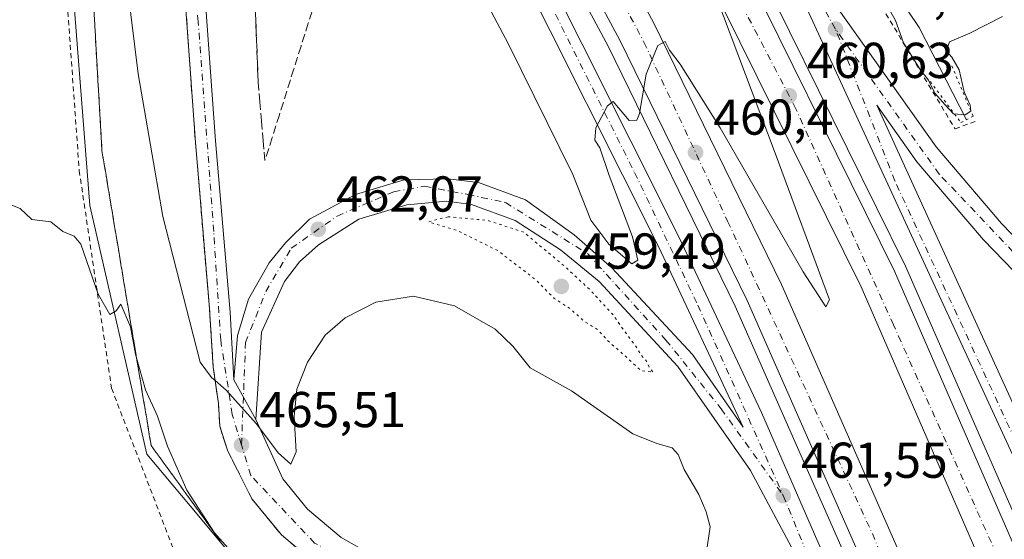
# Model space of a CAD drawing. Units: metres. Extents: x 610822 to 614271, y 4731634 to 4734003.
# Drawn here: x 612905 to 613101, y 4732359 to 4732462 of the extents above; entities that cross this region are included whole.
import ezdxf

# ---------------------------------------------------------------- set-up
doc = ezdxf.new("R2010")
doc.units = ezdxf.units.M
doc.header["$MEASUREMENT"] = 0
for name, pattern in [('DGN Style 2', [1.6480167562047852, 0.988810053722871, -0.6592067024819142]), ('DGN Style 3', [2.307223458686699, 1.648016756204785, -0.6592067024819142]), ('DGN Style 4', [2.6384748266838614, 1.318413404963828, -0.6592067024819142, 0.001648016756204785, -0.6592067024819142]), ('DGN Style 5', [1.1536117293433497, 0.4944050268614355, -0.6592067024819142])]:
    doc.linetypes.add(name, pattern=pattern)
for name, color, linetype, lineweight in [('Alambrada', 7, 'DGN Style 2', 0), ('Arcén (en calzada doble)', 91, 'Continuous', 13), ('Carretera de calzada doble Cxs', 1, 'Continuous', 13), ('Carretera de calzada doble eje', 1, 'DGN Style 4', 0), ('Carretera de calzada única Cxs', 7, 'Continuous', 13), ('Carretera de calzada única eje', 7, 'DGN Style 4', 0), ('Corriente natural lineal', 142, 'Continuous', 13), ('Cultivos herbáceos CxS', 92, 'Continuous', 0), ('Curva de nivel normal', 30, 'Continuous', 0), ('Curva de nivel normal depresión', 30, 'DGN Style 5', 0), ('Núcleo urbano CxS', 7, 'Continuous', 0), ('Pastizal CxS', 92, 'Continuous', 0), ('Puente lineal', 2, 'DGN Style 5', 0), ('Punto de cota en terreno', 7, 'Continuous', 0), ('Rótulo de punto de cota en terreno', 7, 'Continuous', 0), ('Talud superficial', 30, 'DGN Style 3', 0)]:
    doc.layers.add(name, color=color, linetype=linetype, lineweight=lineweight)
doc.styles.add('Style-Arial', font='txt')

# ---------------------------------------------------------------- blocks, each defined once
blk = doc.blocks.new('5PATER')
at = {"layer": 'Pastizal CxS', "linetype": 'Continuous', "lineweight": 0}
h = blk.add_hatch(color=51, dxfattribs=at)
edge = h.paths.add_edge_path()
edge.add_ellipse((0, 0), major_axis=(-0.1095731443231308, -0.1110710700762829), ratio=0.9994222409660322, start_angle=0, end_angle=360)

msp = doc.modelspace()

# ---------------------------------------------------------------- linework, layer by layer
at = {"layer": 'Alambrada', "color": 7, "linetype": 'DGN Style 2', "lineweight": 0}
for points in [[(612807.5722000003, 4732926.8376, 451.9444999999978), (612818.3701, 4732913.7601, 450.4802000000054), (612831.4200999998, 4732892.9901, 450.5966999999946), (612838.7801000001, 4732877.800100001, 452.7241000000067), (612851.1901000004, 4732852.590100001, 453.0852000000014), (612868.4600999998, 4732820.370100001, 453.9511000000057), (612910.3201000001, 4732745.140100001, 455.5896000000066), (612938.6201, 4732696.690099999, 456.9977000000072), (612968.9700999996, 4732660.9901, 459.3662999999942), (612989.3701, 4732628.4101, 460.527700000006), (613012.6700999998, 4732588.720100001, 462.7140000000073), (613041.7801000001, 4732527.440099999, 459.9321000000054), (613055.4401000004, 4732499.9301, 460.4998000000051), (613091.2301000003, 4732440.3101, 461.5051999999997), (613095.4301000005, 4732441.860099999, 461.6022999999987)], [(612904.4401000004, 4732531.870100001, 467.0524000000005), (612906.5500999996, 4732526.8301, 467.3132999999943), (612908.3601000002, 4732521.670100001, 467.4303000000073), (612909.8601000002, 4732516.420100001, 467.5037000000011), (612911.0500999996, 4732511.0801, 467.6925999999949), (612911.9301000005, 4732505.690099999, 467.8984000000055), (612912.4801000003, 4732500.2501, 468.0292999999947), (612912.7200999996, 4732494.790100001, 468.130799999999), (612917.2200999996, 4732431.9901, 469.5274000000064), (612923.6401000004, 4732388.7401, 470.6989999999933), (612936.1501000002, 4732356.220100001, 471.3479999999981)]]:
    msp.add_polyline3d(points, dxfattribs=at)
at = {"layer": 'Arcén (en calzada doble)', "color": 91, "linetype": 'Continuous', "lineweight": 13}
for points in [[(613074.2296000002, 4732344.541300001, 466.0558000000019), (613047.5500999996, 4732405.100099999, 461.0751000000019), (613022.3201000001, 4732456.7401, 459.8696999999956), (612988.5701000001, 4732519.540100001, 458.6070999999939), (612935.7801000001, 4732612.2501, 456.3582000000025), (612863.5301000001, 4732736.5101, 454.4628999999986), (612861.5100999996, 4732735.170100001, 454.3117000000057)], [(613000.2100999998, 4732574.5701, 458.1159999999945), (612997.6700999998, 4732573.0601, 458.0930999999982), (613008.6201, 4732554.110099999, 458.5461000000069), (613046.8201000001, 4732483.040100001, 460.2906999999978), (613081.3901000004, 4732413.020099999, 461.8598999999958), (613112.1178000001, 4732342.7654, 468.3733000000066)]]:
    msp.add_polyline3d(points, dxfattribs=at)
at = {"layer": 'Carretera de calzada doble Cxs', "color": 1, "linetype": 'Continuous', "lineweight": 13}
for points in [[(612910.7301000003, 4732724.050100001, 454.2673999999971), (612932.4401000004, 4732681.2601, 455.1992999999929), (613006.5100999996, 4732552.940099999, 458.477899999998), (613044.6901000004, 4732481.9301, 460.1860000000015), (613079.2100999998, 4732412.0101, 461.7878000000055), (613109.2801000001, 4732342.9001, 468.5559000000067), (613101.1001000004, 4732343.270099999, 467.8701000000001), (613072.5500999996, 4732408.9301, 461.357799999998), (613038.1700999998, 4732478.5801, 459.7495999999956), (613000.1001000004, 4732549.360099999, 458.0620999999956), (612890.2100999998, 4732738.3201, 453.5984000000026), (612870.7301000003, 4732773.100099999, 452.7817000000068), (612864.2600999996, 4732787.090100001, 452.5709999999963), (612837.0301000001, 4732835.350099999, 451.4520000000048), (612809.3000999996, 4732891.7301, 450.4174999999959), (612793.9801000003, 4732925.7501, 452.9339999999939), (612798.3657000001, 4732926.098099999, 452.834799999997), (612801.9200999998, 4732926.380100001, 452.4863000000041), (612816.0701000001, 4732894.920100001, 450.2924000000058), (612843.6401000004, 4732838.840100001, 451.4867999999988), (612872.4801000003, 4732787.7301, 452.5527000000002)], [(613085.4700999996, 4732344.0101, 466.6290000000009), (613077.1801000005, 4732344.4001, 466.4735999999976), (613049.9200999998, 4732406.210100001, 461.1160999999993), (613024.6601, 4732457.9301, 459.8984999999957), (612990.8701, 4732520.8101, 458.539300000004), (612938.0500999996, 4732613.550100001, 456.3417999999947), (612853.1201, 4732759.590100001, 453.2644), (612822.2602000004, 4732817.5101, 452.0059000000037), (612787.4600999998, 4732883.840100001, 450.8773999999976), (612784.5701000001, 4732891.350099999, 450.6823000000004), (612770.8000999996, 4732923.880100001, 453.0421000000061), (612775.1678999999, 4732924.234300001, 453.0525999999954), (612778.5701000001, 4732924.5101, 452.9239999999991), (612792.0800999999, 4732893.960100001, 450.343200000003), (612815.7500999998, 4732845.7601, 451.0794000000024), (612859.7100999998, 4732763.2601, 452.8828999999969), (612944.5701000001, 4732617.300100001, 456.2394000000059), (612997.4600999998, 4732524.440099999, 458.9312999999966), (613031.3701, 4732461.350099999, 460.3649000000005), (613056.7500999998, 4732409.380100001, 461.1772000000056)]]:
    msp.add_polyline3d(points, close=True, dxfattribs=at)
for points in [[(613101.1001000004, 4732343.270099999, 467.8701000000001), (613072.5500999996, 4732408.9301, 461.357799999998), (613038.1700999998, 4732478.5801, 459.7495999999956), (613000.1001000004, 4732549.360099999, 458.0620999999956), (612890.2100999998, 4732738.3201, 453.5984000000026), (612870.7301000003, 4732773.100099999, 452.7817000000068), (612864.2600999996, 4732787.090100001, 452.5709999999963), (612837.0301000001, 4732835.350099999, 451.4520000000048), (612809.3000999996, 4732891.7301, 450.4174999999959), (612793.9801000003, 4732925.7501, 452.9339999999939)], [(612778.5701000001, 4732924.5101, 452.9239999999991), (612792.0800999999, 4732893.960100001, 450.343200000003), (612815.7500999998, 4732845.7601, 451.0794000000024), (612859.7100999998, 4732763.2601, 452.8828999999969), (612944.5701000001, 4732617.300100001, 456.2394000000059), (612997.4600999998, 4732524.440099999, 458.9312999999966), (613031.3701, 4732461.350099999, 460.3649000000005), (613056.7500999998, 4732409.380100001, 461.1772000000056), (613085.4700999996, 4732344.0101, 466.6290000000009)], [(613077.1801000005, 4732344.4001, 466.4735999999976), (613049.9200999998, 4732406.210100001, 461.1160999999993), (613024.6601, 4732457.9301, 459.8984999999957), (612990.8701, 4732520.8101, 458.539300000004), (612938.0500999996, 4732613.550100001, 456.3417999999947), (612853.1201, 4732759.590100001, 453.2644), (612822.2600999996, 4732817.5101, 452.0059000000037)], [(612932.4401000004, 4732681.2601, 455.1992999999929), (613006.5100999996, 4732552.940099999, 458.477899999998), (613044.6901000004, 4732481.9301, 460.1860000000015), (613079.2100999998, 4732412.0101, 461.7878000000055), (613109.2801000001, 4732342.9001, 468.5559000000067)]]:
    msp.add_polyline3d(points, dxfattribs=at)
at = {"layer": 'Carretera de calzada doble eje', "color": 1, "linetype": 'DGN Style 4', "lineweight": 0}
for points in [[(612792.3201000001, 4732882.940099999, 450.6759000000021), (612821.1001000004, 4732827.440099999, 451.7182999999932), (612857.3501000004, 4732759.690099999, 453.1839000000036), (612890.3300999999, 4732703.020099999, 454.4851000000053), (612955.0800999999, 4732590.4301, 457.9673999999941), (612986.2100999998, 4732536.8101, 458.2562000000034), (613010.0100999996, 4732494.0801, 459.3222999999998), (613029.4200999998, 4732457.5601, 460.1318000000028), (613046.0500999996, 4732421.960100001, 460.8364000000002), (613074.8000999996, 4732359.890100001, 462.2381000000024), (613081.1017000005, 4732344.215500001, 466.8181000000041)], [(613105.1712999997, 4732343.085899999, 468.5849000000017), (613079.0100999996, 4732401.3301, 461.7378000000026), (613059.6201, 4732444.3101, 460.8286999999983), (613029.4401000004, 4732502.1501, 459.4480999999942), (613008.6201, 4732540.7301, 458.5479999999953), (612981.9801000003, 4732587.4301, 457.4370999999956), (612956.9401000004, 4732630.050100001, 456.3742999999959), (612919.3201000001, 4732695.6801, 454.7644), (612906.6700999998, 4732718.4001, 454.2402000000002)]]:
    msp.add_polyline3d(points, dxfattribs=at)
at = {"layer": 'Carretera de calzada única Cxs', "color": 7, "linetype": 'Continuous', "lineweight": 13, "extrusion": (-0.007915758078207711, 0.01413657023656973, 0.9998687404634641), "elevation": 62512.59345577675, "flags": 128}
msp.add_lwpolyline([(612932.4124105932, 4731979.535646469), (612936.8034256757, 4731971.694862969)], dxfattribs=at)
msp.add_lwpolyline([(612932.4124105932, 4731979.535646469), (612936.8034256757, 4731971.694862969)], dxfattribs=at)
at = {"layer": 'Carretera de calzada única Cxs', "color": 7, "linetype": 'Continuous', "lineweight": 13}
for points in [[(613116.2301000003, 4732342.5701, 468.2792999999947), (613106.5500999996, 4732367.130100001, 462.9842999999965), (613060.5701000001, 4732466.9101, 460.6968000000052), (613025.7801000001, 4732531.940099999, 459.0461000000069), (613000.2100999998, 4732574.5701, 458.1159999999945), (612970.3000999996, 4732624.380100001, 456.8665000000037), (612932.4401000004, 4732681.2601, 455.1992999999929), (612910.7301000003, 4732724.050100001, 454.2673999999971), (612943.0701000001, 4732672.940099999, 455.6379000000015), (612974.1001000004, 4732626.8301, 457.2299000000058), (612995.0800999999, 4732592.790100001, 458.2985000000045), (613029.7301000003, 4732534.170100001, 459.4150999999983), (613064.5500999996, 4732469.040100001, 461.0069999999978), (613087.4801000003, 4732436.7301, 461.610400000005), (613100.4600999998, 4732421.5101, 462.2540000000009), (613114.3000999996, 4732407.1801, 463.0044999999955), (613129.0800999999, 4732394.460100001, 464.3551000000007), (613149.3000999996, 4732379.8201, 466.251099999994), (613204.5500999996, 4732346.390100001, 470.7685999999958)], [(612910.7301000003, 4732724.050100001, 454.2673999999971), (612943.0701000001, 4732672.940099999, 455.6379000000015), (612974.1001000004, 4732626.8301, 457.2299000000058), (612995.0800999999, 4732592.790100001, 458.2985000000045), (613029.7301000003, 4732534.170100001, 459.4150999999983), (613064.5500999996, 4732469.040100001, 461.0069999999978), (613087.4801000003, 4732436.7301, 461.610400000005), (613100.4600999998, 4732421.5101, 462.2540000000009), (613114.3000999996, 4732407.1801, 463.0044999999955), (613129.0800999999, 4732394.460100001, 464.3551000000007), (613149.3000999996, 4732379.8201, 466.251099999994), (613204.5500999996, 4732346.390100001, 470.7685999999958), (613208.3501000004, 4732343.100099999, 471.1805000000023), (613211.3701, 4732339.470100001, 471.4205999999977), (613223.5800999999, 4732321.300100001, 471.527900000001), (613229.8201000001, 4732304.470100001, 471.0794000000024), (613230.3901000004, 4732300.590100001, 470.9881000000024)], [(612947.9401000004, 4732390.4001, 464.8328000000038), (612948.6700999998, 4732399.270099999, 464.2871000000014), (612950.8501000004, 4732406.4301, 463.8252999999968), (612954.9200999998, 4732413.6801, 463.2611999999936), (612958.2301000003, 4732417.6501, 462.9256000000024), (612962.9801000003, 4732422.350099999, 462.7292000000016), (612972.1001000004, 4732427.2501, 461.9244000000036), (612981.7600999996, 4732430.170100001, 462.0571999999956), (612990.4401000004, 4732430.380100001, 461.1938999999985), (612996.5500999996, 4732429.640100001, 461.199099999998), (613005.8701, 4732426.190099999, 460.6821000000054), (613015.5701000001, 4732419.2601, 460.4370000000054), (613023.0701000001, 4732412.670100001, 460.4600000000065), (613039.0500999996, 4732395.4301, 460.9400000000023), (613049.1402000004, 4732381.0001, 461.4079999999958), (613032.3701, 4732416.770099999, 460.5467999999965), (613003.5500999996, 4732474.2601, 459.3821999999927), (612957.1201, 4732558.7501, 457.5476999999955), (612905.4402000001, 4732640.5101, 455.7122999999993), (612859.0301000001, 4732721.540100001, 454.0120000000024)], [(612882.2274000002, 4732696.4658, 454.6435999999958), (612955.9600999998, 4732567.7601, 457.4095999999991), (612986.2600999996, 4732515.170100001, 458.7621000000072), (613007.5502000004, 4732476.350099999, 459.4973999999929), (613036.4402000001, 4732418.7501, 460.6564999999973), (613052.8000999996, 4732383.9101, 461.4223999999958), (613064.4200999998, 4732357.190099999, 461.9069000000018)], [(612882.2274000002, 4732696.4658, 454.6435999999958), (612955.9600999998, 4732567.7601, 457.4095999999991), (612986.2600999996, 4732515.170100001, 458.7621000000072), (613007.5502000004, 4732476.350099999, 459.4973999999929), (613036.4402000001, 4732418.7501, 460.6564999999973), (613052.8000999996, 4732383.9101, 461.4223999999958), (613064.4200999998, 4732357.190099999, 461.9069000000018), (613068.8201000001, 4732344.800100001, 465.8019999999961)], [(613116.2301000003, 4732342.5701, 468.2792999999947), (613106.5500999996, 4732367.130100001, 462.9842999999965), (613060.5701000001, 4732466.9101, 460.6968000000052), (613025.7801000001, 4732531.940099999, 459.0461000000069), (613000.2100999998, 4732574.5701, 458.1159999999945), (612970.3000999996, 4732624.380100001, 456.8665000000037), (612932.4401000004, 4732681.2601, 455.1992999999929)], [(612903.3201000001, 4732586.460100001, 463.2247000000062), (612909.0800999999, 4732578.090100001, 463.0296999999992), (612914.4401000004, 4732569.600099999, 462.8567999999942), (612918.5100999996, 4732562.4001, 462.7315999999992), (612922.9801000003, 4732553.220100001, 462.5507999999973), (612927.2100999998, 4732543.210100001, 462.3374999999942), (612930.5701000001, 4732533.920100001, 462.1153999999952), (612933.4801000003, 4732524.140100001, 461.9985000000015), (612936.2301000003, 4732513.0101, 461.8347000000067), (612937.7100999998, 4732505.460100001, 461.7976999999955), (612939.2100999998, 4732495.1801, 461.9210000000021), (612942.3201000001, 4732465.3301, 462.153999999995), (612944.2801000001, 4732437.920100001, 462.850099999996), (612947.1700999998, 4732403.890100001, 464.2130000000034), (612947.9401000004, 4732390.4001, 464.8328000000038), (612952.3300999999, 4732382.5601, 464.9784000000073), (612957.6601, 4732370.7401, 465.7728000000062), (612962.5500999996, 4732364.7501, 466.3620999999985), (612969.2600999996, 4732359.110099999, 467.2502999999998), (612975.2100999998, 4732355.6801, 468.2274000000034)], [(612903.3201000001, 4732586.460100001, 463.2247000000062), (612909.0800999999, 4732578.090100001, 463.0296999999992), (612914.4401000004, 4732569.600099999, 462.8567999999942), (612918.5100999996, 4732562.4001, 462.7315999999992), (612922.9801000003, 4732553.220100001, 462.5507999999973), (612927.2100999998, 4732543.210100001, 462.3374999999942), (612930.5701000001, 4732533.920100001, 462.1153999999952), (612933.4801000003, 4732524.140100001, 461.9985000000015), (612936.2301000003, 4732513.0101, 461.8347000000067), (612937.7100999998, 4732505.460100001, 461.7976999999955), (612939.2100999998, 4732495.1801, 461.9210000000021), (612942.3201000001, 4732465.3301, 462.153999999995), (612944.2801000001, 4732437.920100001, 462.850099999996), (612947.1700999998, 4732403.890100001, 464.2130000000034), (612947.9401000004, 4732390.4001, 464.8328000000038)], [(612965.0800999999, 4732353.1501, 467.4878000000026), (612957.3701, 4732359.610099999, 466.9649999999965), (612951.5301000001, 4732366.7601, 466.5247999999993), (612946.6601, 4732376.420100001, 465.9529999999941), (612945.1401000004, 4732381.210100001, 465.7021999999997), (612944.8701, 4732385.710100001, 465.3910999999935), (612943.8201000001, 4732392.970100001, 465.0337), (612943.0301000001, 4732405.470100001, 464.3552000000054), (612940.3000999996, 4732437.600099999, 462.9275000000052), (612938.3501000004, 4732464.9801, 462.1438000000053), (612935.2301000003, 4732494.6801, 461.9176000000007), (612933.7600999996, 4732504.790100001, 461.7314000000042), (612932.3201000001, 4732512.1501, 461.6395000000048), (612929.6201, 4732523.090100001, 461.8282000000036), (612926.7801000001, 4732532.670100001, 461.9372000000003), (612923.5000999998, 4732541.7501, 462.077099999995), (612919.3501000004, 4732551.5601, 462.318299999999), (612914.9600999998, 4732560.540100001, 462.5350999999937), (612911.0100999996, 4732567.5601, 462.6842000000034), (612905.7500999998, 4732575.890100001, 462.8981000000058), (612900.0800999999, 4732584.110099999, 463.0190000000002)], [(612965.0800999999, 4732353.1501, 467.4878000000026), (612957.3701, 4732359.610099999, 466.9649999999965), (612951.5301000001, 4732366.7601, 466.5247999999993), (612946.6601, 4732376.420100001, 465.9529999999941), (612945.1401000004, 4732381.210100001, 465.7021999999997), (612944.8701, 4732385.710100001, 465.3910999999935), (612943.8201000001, 4732392.970100001, 465.0337), (612943.0301000001, 4732405.470100001, 464.3552000000054), (612940.3000999996, 4732437.600099999, 462.9275000000052), (612938.3501000004, 4732464.9801, 462.1438000000053), (612935.2301000003, 4732494.6801, 461.9176000000007), (612933.7600999996, 4732504.790100001, 461.7314000000042), (612932.3201000001, 4732512.1501, 461.6395000000048), (612929.6201, 4732523.090100001, 461.8282000000036), (612926.7801000001, 4732532.670100001, 461.9372000000003), (612923.5000999998, 4732541.7501, 462.077099999995), (612919.3501000004, 4732551.5601, 462.318299999999), (612914.9600999998, 4732560.540100001, 462.5350999999937), (612911.0100999996, 4732567.5601, 462.6842000000034), (612905.7500999998, 4732575.890100001, 462.8981000000058), (612900.0800999999, 4732584.110099999, 463.0190000000002)], [(613061.3501000004, 4732352.300100001, 462.0224000000017), (613050.6001000004, 4732372.390100001, 461.7228000000032), (613036.1401000004, 4732393.0801, 460.8849999999948), (613020.5100999996, 4732409.940099999, 460.3862999999984), (613012.8201000001, 4732416.2501, 460.2741999999998), (613003.8501000004, 4732422.110099999, 460.4284999999945), (612995.1601999998, 4732425.2601, 460.5531999999948), (612990.1902000001, 4732425.9301, 460.7600999999996), (612982.3000999996, 4732425.2401, 461.0345999999991), (612972.8000999996, 4732422.390100001, 461.5620999999956), (612964.7600999996, 4732417.2501, 462.241599999994), (612961.0000999998, 4732413.850099999, 462.5696000000025), (612957.9801000003, 4732409.9801, 462.9743000000017), (612953.4200999998, 4732399.9001, 464.0185000000056), (612952.3300999999, 4732382.5601, 464.9784000000073), (612947.9401000004, 4732390.4001, 464.8328000000038), (612948.6700999998, 4732399.270099999, 464.2871000000014), (612950.8501000004, 4732406.4301, 463.8252999999968), (612954.9200999998, 4732413.6801, 463.2611999999936), (612958.2301000003, 4732417.6501, 462.9256000000024), (612962.9801000003, 4732422.350099999, 462.7292000000016), (612972.1001000004, 4732427.2501, 461.9244000000036), (612981.7600999996, 4732430.170100001, 462.0571999999956), (612990.4401000004, 4732430.380100001, 461.1938999999985), (612996.5500999996, 4732429.640100001, 461.199099999998), (613005.8701, 4732426.190099999, 460.6821000000054), (613015.5701000001, 4732419.2601, 460.4370000000054), (613023.0701000001, 4732412.670100001, 460.4600000000065), (613039.0500999996, 4732395.4301, 460.9400000000023), (613049.1402000004, 4732381.0001, 461.4079999999958), (613032.3701, 4732416.770099999, 460.5467999999965), (613003.5500999996, 4732474.2601, 459.3821999999927)], [(613201.6901000004, 4732342.4301, 470.4177000000054), (613146.6201, 4732375.7601, 466.1839999999939), (613126.0701000001, 4732390.640100001, 463.9419999999955), (613110.9600999998, 4732403.6501, 462.9372000000003), (613096.8701, 4732418.2501, 462.0776000000042), (613083.6401000004, 4732433.7401, 461.5890000000073), (613075.6700999998, 4732444.9901, 461.3068000000058), (613110.4600999998, 4732368.790100001, 463.0282000000007), (613120.8701, 4732342.350099999, 468.315499999997)], [(613219.5500999996, 4732318.590100001, 470.9578000000038), (613207.4801000003, 4732336.5601, 471.2554999999993), (613204.8701, 4732339.6801, 470.9097000000039), (613201.6901000004, 4732342.4301, 470.4177000000054), (613146.6201, 4732375.7601, 466.1839999999939), (613126.0701000001, 4732390.640100001, 463.9419999999955), (613110.9600999998, 4732403.6501, 462.9372000000003), (613096.8701, 4732418.2501, 462.0776000000042), (613083.6401000004, 4732433.7401, 461.5890000000073), (613075.6700999998, 4732444.9901, 461.3068000000058), (613110.4600999998, 4732368.790100001, 463.0282000000007), (613120.8701, 4732342.350099999, 468.315499999997)], [(613063.9401000004, 4732345.020099999, 465.5044999999955), (613061.3501000004, 4732352.300100001, 462.0224000000017), (613050.6001000004, 4732372.390100001, 461.7228000000032), (613036.1401000004, 4732393.0801, 460.8849999999948), (613020.5100999996, 4732409.940099999, 460.3862999999984), (613012.8201000001, 4732416.2501, 460.2741999999998), (613003.8501000004, 4732422.110099999, 460.4284999999945), (612995.1601999998, 4732425.2601, 460.5531999999948), (612990.1902000001, 4732425.9301, 460.7600999999996), (612982.3000999996, 4732425.2401, 461.0345999999991), (612972.8000999996, 4732422.390100001, 461.5620999999956), (612964.7600999996, 4732417.2501, 462.241599999994), (612961.0000999998, 4732413.850099999, 462.5696000000025), (612957.9801000003, 4732409.9801, 462.9743000000017), (612953.4200999998, 4732399.9001, 464.0185000000056), (612952.3300999999, 4732382.5601, 464.9784000000073)], [(612952.3300999999, 4732382.5601, 464.9784000000073), (612957.6601, 4732370.7401, 465.7728000000062), (612962.5500999996, 4732364.7501, 466.3620999999985), (612969.2600999996, 4732359.110099999, 467.2502999999998), (612975.2100999998, 4732355.6801, 468.2274000000034), (612988.1901000004, 4732350.6801, 468.607799999998), (613004.5500999996, 4732346.9301, 469.3834999999963), (613018.2500999998, 4732345.100099999, 470.2945999999939), (613041.0500999996, 4732343.9001, 470.2292000000016)]]:
    msp.add_polyline3d(points, dxfattribs=at)
at = {"layer": 'Carretera de calzada única eje', "color": 7, "linetype": 'DGN Style 4', "lineweight": 0, "extrusion": (-0.06235629884988735, 0.1514175067080006, 0.986501105248279), "elevation": 678790.7358780875, "flags": 128}
msp.add_lwpolyline([(-2368913.559359036, -4086396.004441027), (-2368913.559359036, -4086371.327271801)], dxfattribs=at)
at = {"layer": 'Carretera de calzada única eje', "color": 7, "linetype": 'DGN Style 4', "lineweight": 0}
for points in [[(613067.4801000003, 4732460.1601, 460.9634999999981), (613054.3701, 4732483.1801, 460.5599999999977), (613030.8901000004, 4732527.460100001, 459.2394999999961), (613014.0301000001, 4732556.6501, 458.5518000000012), (612981.9101, 4732610.4801, 457.3049000000028), (612937.2600999996, 4732678.4801, 455.338699999993), (612906.6700999998, 4732718.4001, 454.2402000000002)], [(612871.2500999998, 4732708.1801, 454.3274999999995), (612898.5701000001, 4732659.340100001, 455.3368999999948), (612934.4401000004, 4732600.170100001, 456.5911000000052), (612953.2100999998, 4732567.8201, 457.3653000000049), (612983.4801000003, 4732517.8101, 458.6912000000011), (613003.2500999998, 4732480.2601, 459.3763000000035), (613027.5701000001, 4732431.630100001, 460.3432999999932), (613040.1401000004, 4732405.2601, 460.9719999999944), (613057.1001000004, 4732367.420100001, 461.6640000000043)], [(612949.4600999998, 4732377.4901, 465.6270999999979), (612947.6201, 4732383.540100001, 465.2932000000001), (612945.3201000001, 4732398.300100001, 464.6186000000016), (612943.9401000004, 4732419.890100001, 463.5427999999956), (612940.8701, 4732461.590100001, 462.213699999993), (612936.7500999998, 4732496.920100001, 461.8119000000006), (612933.8300999999, 4732515.7601, 461.7540000000009), (612928.3300999999, 4732534.0601, 461.9717999999993), (612921.9200999998, 4732551.050100001, 462.3312000000006), (612915.6401000004, 4732564.0701, 462.6298999999999), (612907.3701, 4732578.1501, 462.9450999999972), (612896.3501000004, 4732593.1601, 463.3499000000011)], [(613224.0301000001, 4732305.800100001, 470.5935999999929), (613223.4801000003, 4732315.970100001, 471.0806000000011), (613218.6700999998, 4732325.610099999, 471.4167000000016), (613207.4801000003, 4732340.790100001, 471.1581000000006), (613197.3000999996, 4732348.0101, 470.0703999999969), (613174.2801000001, 4732362.210100001, 468.1894999999931), (613141.6201, 4732381.4901, 465.4392999999982), (613114.0500999996, 4732403.9901, 463.0739000000031), (613088.1001000004, 4732431.3101, 461.7128999999986), (613067.4801000003, 4732460.1601, 460.9634999999981)], [(613118.5500999996, 4732342.460100001, 468.2788), (613105.5000999998, 4732373.460100001, 462.968200000003), (613079.2600999996, 4732429.970100001, 461.5535999999993), (613067.4801000003, 4732460.1601, 460.9634999999981)], [(612949.4600999998, 4732377.4901, 465.6270999999979), (612950.2600999996, 4732397.8201, 464.2007000000012), (612954.2801000001, 4732408.0001, 463.4290000000037), (612959.3501000004, 4732416.5701, 462.8053999999975), (612968.4600999998, 4732422.9901, 462.0838999999978), (612979.7100999998, 4732427.8101, 461.4551999999967), (612985.8501000004, 4732428.890100001, 461.3301000000066), (612994.4200999998, 4732427.270099999, 460.7837), (613001.9200999998, 4732425.670100001, 460.5506000000024), (613018.2500999998, 4732415.4901, 460.4348999999929), (613033.7801000001, 4732398.340100001, 460.7311999999947), (613044.7500999998, 4732384.690099999, 461.360799999995), (613057.1001000004, 4732367.420100001, 461.6640000000043)], [(613042.3167000003, 4732340.190300001, 470.030899999998), (613038.5100999996, 4732342.100099999, 470.1796000000032), (613034.9600999998, 4732342.540100001, 470.1478000000062), (613023.0100999996, 4732343.7601, 470.289499999999), (613004.5000999998, 4732344.840100001, 469.3659000000043), (612984.0301000001, 4732347.710100001, 468.3546000000061), (612963.9801000003, 4732357.970100001, 467.0510000000068), (612951.2801000001, 4732371.4301, 466.0751000000019), (612949.4600999998, 4732377.4901, 465.6270999999979)]]:
    msp.add_polyline3d(points, dxfattribs=at)
at = {"layer": 'Corriente natural lineal', "color": 142, "linetype": 'Continuous', "lineweight": 13}
msp.add_polyline3d([(613093.4863999998, 4732442.127599999, 459.8243999999977), (613084.1101000002, 4732460.4301, 459.5197000000044), (613075.7600999996, 4732472.940099999, 459.0751000000019), (613048.1300999997, 4732524.390100001, 457.8951999999991), (613041.7500999998, 4732541.0801, 456.9502999999968), (613034.4801000003, 4732565.5101, 456.4909000000043), (613028.0701000001, 4732598.0601, 455.4003999999986), (613024.7001, 4732608.7601, 454.9481999999989), (613003.8000999996, 4732659.9801, 452.9291999999987), (612981.2200999996, 4732705.950099999, 451.6379000000015), (612968.8601000002, 4732727.700099999, 451.3559999999998), (612964.8300999999, 4732738.220100001, 451.1821999999956), (612964.5395999998, 4732743.916200001, 450.8732000000019)], dxfattribs=at)
at = {"layer": 'Cultivos herbáceos CxS', "color": 92, "linetype": 'Continuous', "lineweight": 0}
for points in [[(612904.7949000001, 4732534.165899999, 466.8932000000059), (612915.2232999997, 4732477.538699999, 468.2936000000045), (612919.3400999998, 4732425.0647, 469.547900000005), (612930.6571000004, 4732375.675100001, 470.5065000000032), (612940.9461000003, 4732363.3255, 469.8791999999958), (612963.3224999999, 4732336.476500001, 469.5771999999997)], [(612915.2232999997, 4732477.538699999, 468.2936000000045), (612919.3400999998, 4732425.0647, 469.547900000005), (612930.6571000004, 4732375.675100001, 470.5065000000032), (612940.9461000003, 4732363.3255, 469.8791999999958), (612963.3224999999, 4732336.476500001, 469.5771999999997)]]:
    msp.add_polyline3d(points, dxfattribs=at)
at = {"layer": 'Curva de nivel normal', "color": 30, "linetype": 'Continuous', "lineweight": 0, "flags": 128}
for points, elevation in [([(612923.9100000003, 4732492.040100001), (612928.9400000004, 4732451.2601), (612933.8499999996, 4732422.870100001), (612941.2599999999, 4732393.970100001), (612943.5099999999, 4732390.870100001), (612944.2134999996, 4732390.275), (612946.4299999997, 4732388.4001), (612952.4299999997, 4732381.700099999), (612956.7400000002, 4732375.9101), (612959.2699999996, 4732373.640100001), (612960.29, 4732376.100099999), (612959.9400000004, 4732383.130100001), (612960.4400000004, 4732388.600099999), (612962.5999999996, 4732393.950099999), (612966.0599999996, 4732399.3101), (612970.0199999996, 4732402.780099999), (612976.1399999997, 4732405.880100001), (612983.5999999996, 4732407.040100001), (612991.7999999998, 4732405.140100001), (612999.8799999999, 4732400.470100001), (613003.3799999999, 4732397.110099999), (613006.8399999999, 4732392.8301), (613015, 4732388.270099999), (613027.2300000006, 4732379.6801), (613031.9600000001, 4732377.7401), (613035.0099999999, 4732376.890100001), (613036.25, 4732375.5601), (613037.3799999999, 4732372.5701), (613040.3099999996, 4732367.630100001), (613041.79, 4732364.1801), (613042.5999999996, 4732361.210100001), (613041.7599999999, 4732355.870100001)], 465), ([(612992.2300000006, 4732476.550100001), (613002.5, 4732457.1501), (613015.2699999996, 4732431.2501), (613018.8600000005, 4732422.1801), (613022.4299999997, 4732417.420100001), (613026.9800000006, 4732413.470100001), (613028.1799999997, 4732414.1801), (613027.1600000003, 4732418.870100001), (613022.5, 4732431.0601), (613020.6399999997, 4732436.520099999), (613019.6799999997, 4732438.040100001), (613019.8899999997, 4732440.5101), (613022.1699999999, 4732444.9001), (613023.29, 4732445.7501), (613026.4600000001, 4732441.960100001), (613027.9900000002, 4732442.030099999), (613028.5499999998, 4732443.360099999), (613029.8799999999, 4732451.170100001), (613032.1699999999, 4732456.880100001), (613033.6100000005, 4732457.6501), (613034.4699999997, 4732455.950099999), (613036.6200000001, 4732453.140100001), (613044.5499999998, 4732440.540100001), (613061.0800000001, 4732411.870100001), (613065.5700000003, 4732404.940099999), (613066.2800000003, 4732406.3201), (613055.5199999996, 4732435.5001), (613043.6900000004, 4732466.840100001)], 460), ([(613076.9699999997, 4732466.270099999), (613079.4000000004, 4732461.8301), (613080.9900000002, 4732457.390100001), (613084.2999999998, 4732452.140100001), (613085.9900000002, 4732449.9801), (613087.1900000004, 4732447.380100001), (613089.2699999996, 4732445.0801), (613090.9299999997, 4732443.3101), (613093.2100000001, 4732443.110099999), (613094.3600000005, 4732443.860099999), (613094.2300000006, 4732445.050100001), (613093.04, 4732447.690099999), (613092.0300000003, 4732452.020099999), (613090.5999999996, 4732454.5801), (613089.4699999997, 4732455.790100001), (613090.1299999999, 4732457.590100001), (613094.1399999997, 4732459.350099999), (613100.6699999999, 4732462.6501)], 460), ([(612947.7800000003, 4732355.8101), (612944.0999999996, 4732360.020099999), (612938.6200000001, 4732368.4901), (612934.7199999997, 4732377.210100001), (612932.79, 4732383.200099999), (612930.3899999997, 4732388.4301), (612928.5986000003, 4732394.771700001), (612928.3899999997, 4732395.5101), (612927.4299999997, 4732400.9901), (612925.5, 4732405.460100001), (612924.54, 4732404.110099999), (612923.2999999998, 4732403.4001), (612920.9900000002, 4732407.470100001), (612917.5199999996, 4732417.420100001), (612916.2300000006, 4732418.9801), (612913.9800000006, 4732419.9101), (612911.5999999996, 4732421.8301), (612907.7699999996, 4732422.280099999), (612905.4600000001, 4732424.4901), (612903.3099999996, 4732425.3201)], 470)]:
    msp.add_lwpolyline(points, dxfattribs=dict(at, elevation=elevation))
at = {"layer": 'Curva de nivel normal depresión', "color": 30, "linetype": 'DGN Style 5', "lineweight": 0, "elevation": 460, "flags": 128}
msp.add_lwpolyline([(612990.5, 4732422.850099999), (612986.6200000001, 4732421.8301), (612992.2999999998, 4732420.120100001), (613000.3600000005, 4732416.120100001), (613007.8700000001, 4732410.360099999), (613011.6100000005, 4732406.600099999), (613014.6399999997, 4732404.6601), (613017.5300000003, 4732402.0701), (613020.2300000006, 4732400.390100001), (613022.3099999996, 4732398.110099999), (613024.8300000001, 4732395.940099999), (613028.8700000001, 4732392.220100001), (613031.2699999996, 4732391.9301), (613030.4900000002, 4732392.8101), (613029.8899999997, 4732394.210100001), (613028.9199999999, 4732395.2401), (613027.79, 4732397.110099999), (613025.2300000006, 4732400.550100001), (613023.3200000003, 4732403.300100001), (613018.7699999996, 4732408.2401), (613013.9800000006, 4732412.720100001), (613005.5199999996, 4732419.790100001), (612998.3399999999, 4732422.110099999), (612990.5, 4732422.850099999)], dxfattribs=at)
at = {"layer": 'Núcleo urbano CxS', "color": 7, "linetype": 'Continuous', "lineweight": 0}
for points in [[(612963.3224999999, 4732336.476500001, 469.5771999999997), (612940.9461000003, 4732363.3255, 469.8791999999958), (612930.6571000004, 4732375.675100001, 470.5065000000032), (612919.3400999998, 4732425.0647, 469.547900000005), (612915.2232999997, 4732477.538699999, 468.2936000000045), (612939.1546999998, 4732484.425899999, 461.8564999999944), (612993.5755000003, 4732500.0875, 458.9348999999929), (613026.7657000005, 4732509.639900001, 459.2571999999927), (613038.5334999999, 4732513.026699999, 459.4841000000015), (613058.2474999996, 4732518.699899999, 458.0466000000015), (613093.2314999999, 4732466.221899999, 459.8944999999949), (613130.2714999998, 4732461.077500001, 462.7063999999955), (613181.7215, 4732442.555500001, 467.8463000000047), (613185.8545000004, 4732416.3289, 468.2599999999948), (613209.5006999997, 4732382.876300001, 468.9661999999954), (613251.6897999998, 4732323.197899999, 471.8935000000056)], [(612915.2232999997, 4732477.538699999, 468.2936000000045), (612919.3400999998, 4732425.0647, 469.547900000005), (612930.6571000004, 4732375.675100001, 470.5065000000032), (612940.9461000003, 4732363.3255, 469.8791999999958), (612963.3224999999, 4732336.476500001, 469.5771999999997)]]:
    msp.add_polyline3d(points, dxfattribs=at)
at = {"layer": 'Puente lineal', "color": 2, "linetype": 'DGN Style 5', "lineweight": 0}
msp.add_polyline3d([(613086.3201000001, 4732449.710100001, 460.7364999999991), (613092.3901000004, 4732441.550100001, 461.4026000000013), (613094.8201000001, 4732442.8301, 461.5589000000036), (613090.4801000003, 4732453.110099999, 462.2084999999934)], dxfattribs=at)
at = {"layer": 'Talud superficial', "color": 30, "linetype": 'DGN Style 3', "lineweight": 0}
for points in [[(612967.3399999999, 4732540.1601, 457.9233999999997), (612967.6600000003, 4732531.120100001, 457.7641000000004), (612967.8300000001, 4732526.590100001, 457.6601999999984), (612968.1500000004, 4732517.550100001, 458.0519999999961), (612968.3200000003, 4732513.030099999, 458.4091999999946), (612968.6399999997, 4732503.9901, 458.6425000000018), (612968.8099999996, 4732499.470100001, 458.8482999999979), (612968.4500000002, 4732494.5701, 459.0288), (612968.0999999996, 4732489.6801, 459.1821000000054), (612967.3799999999, 4732479.880100001, 459.5874999999942), (612967.0300000003, 4732474.9901, 459.8132999999943), (612965.5899999999, 4732470.440099999, 460.4655999999959), (612964.4820999998, 4732466.907199999, 460.8077000000048), (612964.1600000003, 4732465.880100001, 460.8695000000008), (612962.7199999997, 4732461.3301, 460.8861999999936), (612961.29, 4732456.780099999, 461.2213999999949), (612959.8499999996, 4732452.2301, 461.6535000000004), (612956.9900000002, 4732443.130100001, 461.7776000000013), (612955.5499999998, 4732438.5801, 462.1582999999956), (612954.1200000001, 4732434.030099999, 462.2789000000049)], [(612945.2100000001, 4732358.4301, 471.2715000000026), (612936.9900000002, 4732369.800100001, 471.2743000000046), (612934.2400000002, 4732373.590100001, 471.446299999996), (612931.5, 4732377.380100001, 472.8462), (612930.6900000004, 4732382.2601, 471.6131000000024), (612929.8700000001, 4732387.140100001, 470.8948999999994), (612929.0599999996, 4732392.020099999, 471.1814000000013), (612928.5986000003, 4732394.771700001, 470.7161999999954), (612928.2400000002, 4732396.9101, 470.2443000000058), (612927.4299999997, 4732401.790100001, 470.093399999998), (612926.6100000005, 4732406.670100001, 470.1215999999986), (612924.9900000002, 4732416.4301, 469.5090999999957), (612924.1699999999, 4732421.3201, 469.2887000000047), (612923.3600000005, 4732426.200099999, 469.2934999999998), (612922.54, 4732431.0801, 469.2829999999958), (612921.7300000006, 4732435.960100001, 469.3098999999929), (612921.1900000004, 4732445.450099999, 468.9254999999976), (612920.9100000003, 4732450.190099999, 468.6542999999947), (612919.5599999996, 4732473.920100001, 468.0329999999958)], [(612919.5599999996, 4732473.920100001, 468.171199999997), (612920.9100000003, 4732450.190099999, 468.6882000000041), (612921.1900000004, 4732445.450099999, 468.8418999999994), (612921.7300000006, 4732435.960100001, 469.1319999999978), (612922.54, 4732431.0801, 469.2048000000068), (612923.3600000005, 4732426.200099999, 469.1919999999955), (612924.1699999999, 4732421.3201, 469.2981), (612924.9900000002, 4732416.4301, 469.4257999999973), (612926.6100000005, 4732406.670100001, 469.8396999999969), (612927.4299999997, 4732401.790100001, 469.9618999999948), (612928.2400000002, 4732396.9101, 469.9608000000007), (612928.5986000003, 4732394.771700001, 469.9655000000057), (612929.0599999996, 4732392.020099999, 469.9921999999933), (612929.8700000001, 4732387.140100001, 470.1141999999964), (612930.6900000004, 4732382.2601, 470.267200000002), (612931.5, 4732377.380100001, 470.4480999999942), (612934.2400000002, 4732373.590100001, 470.2152999999962), (612936.9900000002, 4732369.800100001, 470.0718999999954), (612945.2100000001, 4732358.4301, 469.5834000000032)], [(612964.1600000003, 4732465.880100001, 460.5099000000046), (612962.7199999997, 4732461.3301, 460.6423999999971), (612961.29, 4732456.780099999, 461.0720000000001), (612959.8499999996, 4732452.2301, 461.2649999999995), (612956.9900000002, 4732443.130100001, 461.6395000000048), (612955.5499999998, 4732438.5801, 462.045299999998), (612954.1200000001, 4732434.030099999, 462.2679999999964), (612953.7800000003, 4732437.920100001, 462.2930999999954), (612953.4500000002, 4732441.8201, 462.5035999999964), (612953.1100000005, 4732445.710100001, 462.9003999999986), (612952.7800000003, 4732449.610099999, 463.3424999999989), (612952.3799999999, 4732459.4001, 464.2581999999966), (612952.1900000004, 4732464.300100001, 464.4904999999999)], [(612938.3499999996, 4732464.9801, 462.1438000000053), (612938.6699999999, 4732460.420100001, 462.2384000000021), (612939, 4732455.850099999, 462.3399000000064), (612939.3200000003, 4732451.290100001, 462.4511999999959), (612939.9800000006, 4732442.1601, 462.7363999999943), (612940.2999999998, 4732437.600099999, 462.9275000000052), (612943.0300000003, 4732405.470100001, 464.3552000000054), (612943.29, 4732401.300100001, 464.5883999999933), (612943.5599999996, 4732397.140100001, 464.8304000000062), (612943.8200000003, 4732392.970100001, 465.0337), (612944.2134999996, 4732390.275, 465.1595999999991), (612944.3499999996, 4732389.340100001, 465.2041999999929), (612944.8700000001, 4732385.710100001, 465.3910999999935), (612945.1399999997, 4732381.210100001, 465.7021999999997), (612945.9000000004, 4732378.8101, 465.8343000000023), (612946.6600000003, 4732376.420100001, 465.9529999999941), (612948.2800000003, 4732373.200099999, 466.0350000000035), (612949.9100000003, 4732369.9801, 466.2844999999944), (612951.5300000003, 4732366.7601, 466.524900000004), (612954.4500000002, 4732363.1801, 466.6873999999953), (612957.3700000001, 4732359.610099999, 466.9649999999965), (612959.9400000004, 4732357.460100001, 467.1315999999933)], [(612938.3499999996, 4732464.9801, 462.1867999999959), (612938.6699999999, 4732460.420100001, 462.3225999999996), (612939, 4732455.850099999, 462.4550000000018), (612939.3200000003, 4732451.290100001, 462.5442999999942), (612939.9800000006, 4732442.1601, 462.8359000000055), (612940.2999999998, 4732437.600099999, 463.0518000000012), (612943.0300000003, 4732405.470100001, 464.3623999999982), (612943.29, 4732401.300100001, 464.6506999999983), (612943.5599999996, 4732397.140100001, 464.9348000000027), (612943.8200000003, 4732392.970100001, 465.1542000000045), (612944.2134999996, 4732390.275, 465.2627000000066), (612944.3499999996, 4732389.340100001, 465.2997000000032), (612944.8700000001, 4732385.710100001, 465.4560999999958), (612945.1399999997, 4732381.210100001, 465.7568000000028), (612945.9000000004, 4732378.8101, 465.8717000000034), (612946.6600000003, 4732376.420100001, 465.9426999999997), (612948.2800000003, 4732373.200099999, 465.9524999999995), (612949.9100000003, 4732369.9801, 466.1744000000036), (612951.5300000003, 4732366.7601, 466.3770999999979), (612954.4500000002, 4732363.1801, 466.6245000000054), (612957.3700000001, 4732359.610099999, 466.8537999999971), (612959.9400000004, 4732357.460100001, 467.0117999999929)], [(612952.1900000004, 4732464.300100001, 464.1043000000063), (612952.3799999999, 4732459.4001, 464.110799999995), (612952.7800000003, 4732449.610099999, 463.5255999999936), (612953.1100000005, 4732445.710100001, 463.1490000000049), (612953.4500000002, 4732441.8201, 462.7629000000015), (612953.7800000003, 4732437.920100001, 462.4360000000015), (612954.1200000001, 4732434.030099999, 462.2789000000049)]]:
    msp.add_polyline3d(points, dxfattribs=at)

# ---------------------------------------------------------------- block references
at = {"layer": 'Punto de cota en terreno', "color": 7, "linetype": 'Continuous', "lineweight": 0, "xscale": 10, "yscale": 10, "zscale": 10}
for p in [(613067.4800000006, 4732460.16, 460.8399999999965), (613058.2800000003, 4732446.9, 460.6300000000047), (613039.6699999999, 4732435.619999999, 460.3999999999942), (612964.7100000001, 4732420.34, 462.070000000007), (613013, 4732409, 459.4900000000052), (612949.4600000001, 4732377.49, 465.5099999999948), (613057.0999999996, 4732367.42, 461.5500000000029)]:
    msp.add_blockref('5PATER', p, dxfattribs=at)

# ---------------------------------------------------------------- texts
at = {"layer": 'Rótulo de punto de cota en terreno', "color": 7, "linetype": 'Continuous', "lineweight": 0, "style": 'Style-Arial'}
for s, p in [('460,84', (613071.0077999998, 4732463.687799999)), ('460,63', (613061.8077999996, 4732450.427800001)), ('460,4', (613043.1978000002, 4732439.147800001)), ('462,07', (612968.2378000002, 4732423.867799999)), ('459,49', (613016.5278000003, 4732412.527799999)), ('465,51', (612952.9878000002, 4732381.0178)), ('461,55', (613060.6277999999, 4732370.947799999))]:
    msp.add_text(s, height=7.000000000000002, dxfattribs=at).set_placement(p)

doc.saveas('drawing.dxf')
